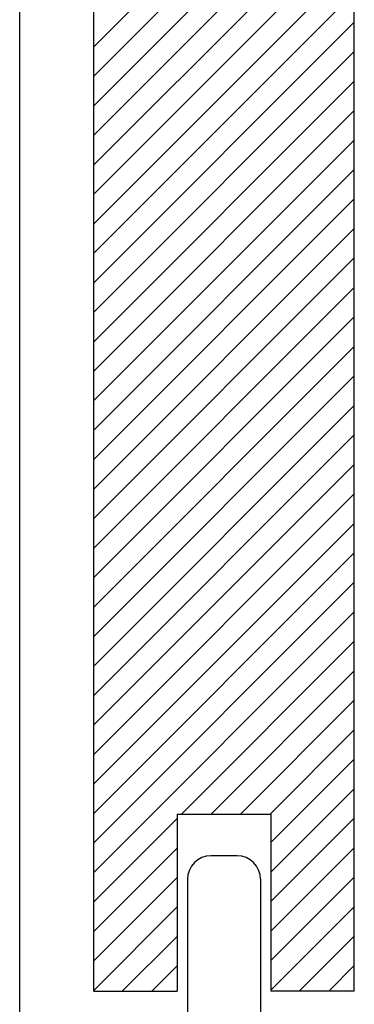
# Model space of a CAD drawing. Extents: x -152 to 579, y -235 to 344.
# Drawn here: x 521 to 553, y -180 to -85 of the extents above; entities that cross this region are included whole.
import ezdxf

# ---------------------------------------------------------------- set-up
doc = ezdxf.new("R2010")
doc.units = 0
doc.header["$MEASUREMENT"] = 0
doc.linetypes.add('SOLID', pattern=[0])
doc.layers.add('DIBUIX', color=7, linetype='SOLID')
doc.layers.add('RATLLAT1', color=8, linetype='SOLID')

# ---------------------------------------------------------------- blocks, each defined once
blk = doc.blocks.new('*X0')
at = {"layer": 'RATLLAT1', "color": 8, "linetype": 'SOLID'}
for p, q in [((189.171, -133.269), (201.671, -120.769)), ((189.171, -134.684), (201.671, -122.184)), ((189.171, -136.098), (201.671, -123.598)), ((189.171, -137.512), (201.671, -125.012)), ((189.171, -138.926), (201.671, -126.426)), ((189.171, -140.34), (201.671, -127.84)), ((189.171, -141.755), (201.671, -129.255)), ((189.171, -143.169), (201.671, -130.669)), ((189.171, -144.583), (201.671, -132.083)), ((189.171, -145.997), (201.671, -133.497)), ((189.171, -147.412), (201.671, -134.912)), ((189.171, -148.826), (201.671, -136.326)), ((189.171, -150.24), (201.671, -137.74)), ((189.171, -151.654), (201.671, -139.154)), ((189.171, -153.068), (201.671, -140.568)), ((189.171, -154.483), (201.671, -141.983)), ((189.171, -155.897), (201.671, -143.397)), ((189.171, -157.311), (201.671, -144.811)), ((189.171, -158.725), (201.671, -146.225)), ((189.171, -160.139), (201.671, -147.639)), ((189.171, -161.554), (201.671, -149.054)), ((189.171, -162.968), (201.671, -150.468)), ((189.171, -164.382), (201.671, -151.882)), ((189.171, -165.796), (201.671, -153.296)), ((189.171, -167.211), (201.671, -154.711)), ((189.171, -168.625), (201.671, -156.125)), ((189.171, -170.039), (201.671, -157.539)), ((189.171, -171.453), (201.671, -158.953)), ((189.171, -172.867), (201.671, -160.367)), ((193.385, -170.067), (201.671, -161.782)), ((194.8, -170.067), (201.671, -163.196)), ((196.214, -170.067), (201.671, -164.61)), ((197.628, -170.067), (201.671, -166.024)), ((197.671, -171.438), (201.671, -167.438)), ((197.671, -172.853), (201.671, -168.853)), ((189.171, -174.282), (193.171, -170.282)), ((197.671, -174.267), (201.671, -170.267)), ((189.171, -175.696), (193.171, -171.696)), ((197.671, -175.681), (201.671, -171.681)), ((189.171, -177.11), (193.171, -173.11)), ((197.671, -177.095), (201.671, -173.095)), ((189.171, -178.524), (193.171, -174.524)), ((197.671, -178.51), (201.671, -174.51)), ((190.542, -178.567), (193.171, -175.938)), ((199.028, -178.567), (201.671, -175.924)), ((191.957, -178.567), (193.171, -177.353)), ((200.442, -178.567), (201.671, -177.338))]:
    blk.add_line(p, q, dxfattribs=at)

msp = doc.modelspace()

# ---------------------------------------------------------------- linework, layer by layer
at = {"layer": 'DIBUIX', "linetype": 'SOLID'}
for p, q in [((528.455, -178.567), (528.455, 255.216)), ((553.455, -178.567), (553.455, 255.216)), ((521.355, -183.567), (521.355, 243.216)), ((536.455, -161.567), (545.455, -161.567)), ((536.455, -161.567), (536.455, -178.567)), ((545.455, -161.567), (545.455, -178.567)), ((542.205, -165.567), (539.705, -165.567)), ((537.455, -167.817), (537.455, -181.067)), ((544.455, -167.817), (544.455, -181.067)), ((528.455, -178.567), (536.455, -178.567)), ((553.455, -178.567), (545.455, -178.567))]:
    msp.add_line(p, q, dxfattribs=at)
for centre, start, end in [((539.705, -167.817), 90, 180), ((542.205, -167.817), 0, 90)]:
    msp.add_arc(centre, 2.25, start, end, dxfattribs=at)

# ---------------------------------------------------------------- block references
at = {"layer": 'DIBUIX', "linetype": 'SOLID', "xscale": 2, "yscale": 2, "zscale": 2}
msp.add_blockref('*X0', (150.113, 178.567), dxfattribs=at)

doc.saveas('drawing.dxf')
